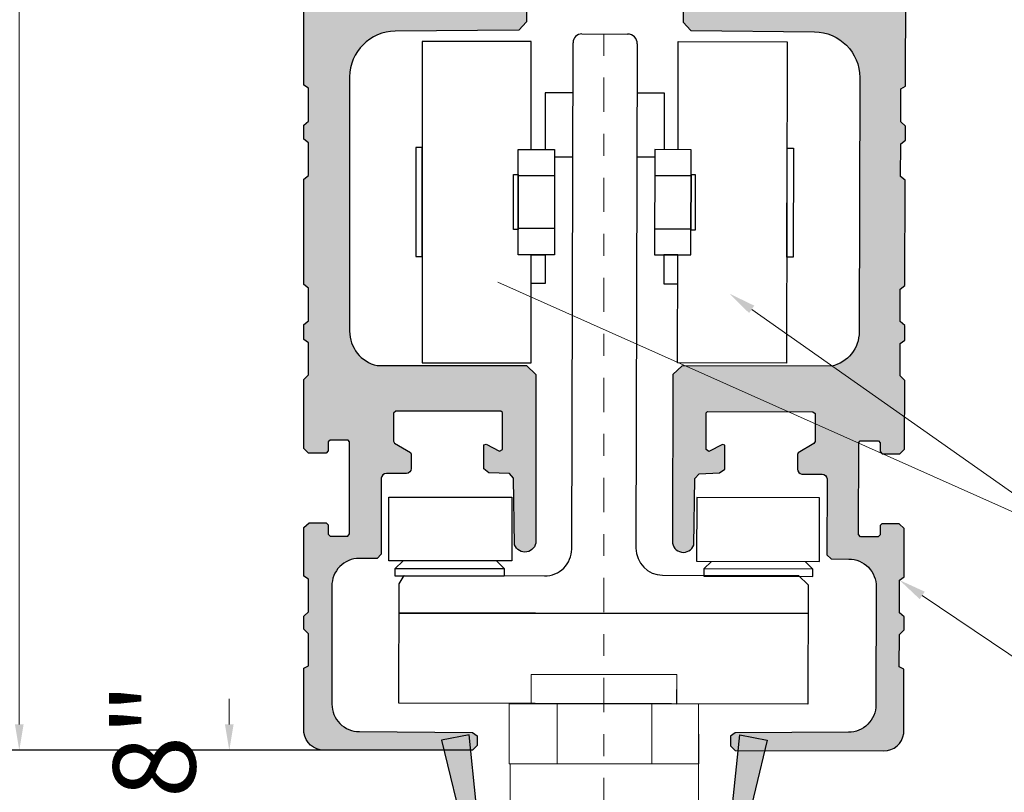
# Model space of a CAD drawing. Units: inches. Extents: x -6567 to 2107, y -1008 to 2522.
# Drawn here: x 640 to 645, y 634 to 637 of the extents above; entities that cross this region are included whole.
import ezdxf
from ezdxf import colors
from ezdxf.entities.mleader import LeaderData, LeaderLine
from ezdxf.math import Vec2, Vec3

# ---------------------------------------------------------------- set-up
doc = ezdxf.new("R2010")
doc.units = ezdxf.units.IN
doc.header["$LTSCALE"] = 0.125
doc.header["$MEASUREMENT"] = 0
doc.header["$PDMODE"] = 32
doc.linetypes.add('CENTER', pattern=[2, 1.25, -0.25, 0.25, -0.25])
doc.linetypes.add('CENTER2', pattern=[1.125, 0.75, -0.125, 0.125, -0.125])
doc.layers.get('Defpoints').update_dxf_attribs({"color": 30})
doc.layers.add('01 Cut', color=7, linetype='Continuous')
doc.layers.add('1', color=53, linetype='Continuous')
for name, color, linetype, lineweight in [('05 Center', 2, 'CENTER2', 9), ('06 Dims', 1, 'Continuous', 5), ('WALL', 7, 'Continuous', 30), ('WINDOWS', 7, 'Continuous', 9)]:
    doc.layers.add(name, color=color, linetype=linetype, lineweight=lineweight)
doc.styles.get("Standard").update_dxf_attribs({"font": 'Century Gothic'})
doc.dimstyles.new('6', dxfattribs={"dimtxt": 0.375, "dimasz": 0.1175, "dimexe": 0.0625, "dimexo": 0.0625, "dimgap": 0.125, "dimtad": 1, "dimdec": 4, "dimzin": 0, "dimdsep": 46, "dimlunit": 4, "dimtxsty": 'Standard', "dimcen": 0.09, "dimclrd": 256, "dimclre": 256, "dimclrt": 256, "dimadec": 0, "dimazin": 0, "dimtfac": 0.75, "dimtdec": 4, "dimtofl": 0, "dimtmove": 0, "dimatfit": 3, "dimfxl": 1, "dimfrac": 2, "dimtolj": 1, "dimtzin": 0, "dimlwd": -1, "dimarcsym": 0})

# ---------------------------------------------------------------- blocks, each defined once
blk = doc.blocks.new('HYU789')
at = {"layer": '1', "transparency": 33554457}
h = blk.add_hatch(color=8, dxfattribs=at)
h.dxf.hatch_style = 1
h.paths.add_polyline_path([(32371.36455604573, 894.8536675641082), (32368.34393752494, 895.4259561934019), (32366.78612466187, 880.3171531584743), (32366.32828853881, 880.3171531628603), (32365.87044238838, 877.6845579523359), (32368.03764573655, 877.1694910427584), (32368.52921564214, 880.0088018849668), (32367.81626843904, 880.0882400879518), (32368.78634567597, 884.1250056140568)])
h = blk.add_hatch(color=253, dxfattribs=at)
h.dxf.hatch_style = 1
h.paths.add_polyline_path([(32374.5694487845, 882.205950153994, 0.427231364489755), (32372.56639201975, 884.208815159696), (32368.78634567597, 884.1250056140568), (32368.96088377632, 882.664375360823, 0.1329781301872019), (32370.79329765885, 882.6643753432473), (32372.21970813044, 883.0505672253744, -0.3163626378132522), (32372.85254582811, 882.1485275981471), (32372.80871716538, 839.4184779103011), (32372.10854546162, 839.1112919127553, 1.088947043339015), (32372.68471787019, 834.512665295827), (32372.85254513308, 809.8093499457132), (32371.7079397767, 805.0401597734043), (32365.98490299277, 781.1941672373895), (32363.29626123865, 778.7320701893844, -0.289397554814152), (32360.83416407144, 779.0194081950583, 0.6791661372984269), (32360.13370767831, 777.558176744788, 0.2175086547245316), (32361.29201017773, 777.0735821632188, -0.01605494772274976), (32362.66553855078, 777.0735821500306, 0.2220427941997234), (32364.26798999296, 777.7603413202318), (32367.98982773859, 781.9283219807782), (32374.68391963006, 809.6948883968632), (32374.6839198622, 833.8461014581286, 0.390385993496027), (32372.16577619635, 835.9063890410312, -0.9493987975741685), (32371.95118895824, 837.8394138861722), (32372.92320553468, 837.9987332689038, 0.3831606775179226), (32374.68391992099, 839.9697533724426)])
at = {"layer": 'WALL', "lineweight": 25, "ltscale": 40}
blk.add_lwpolyline([(32368.34393752494, 895.4259561934019), (32371.36455604573, 894.8536675641082), (32368.78634567597, 884.1250056140568), (32372.56639201964, 884.2088151596935, -0.4272313645067905), (32374.5694487845, 882.205950153994), (32374.68391992099, 839.96975337235, -0.3831606775045073), (32372.92320553468, 837.9987332689038), (32371.95118895838, 837.8394138861953, 0.9493987976009988), (32372.16577619627, 835.906389041026, -0.3903859935065657), (32374.6839198622, 833.8461014581286), (32374.68391963006, 809.6948883968632), (32367.98982773859, 781.9283219807782), (32364.26798999297, 777.7603413202444, -0.222042794204307), (32362.66553855076, 777.0735821500311, 0.0160549477226756), (32361.29201017772, 777.0735821632184, -0.2175086547178307), (32360.13370767833, 777.558176744769, -0.6791661373093978), (32360.83416407144, 779.0194081950583), (32360.83416407144, 779.0194081950583, 0.2893975548141293), (32363.29626123865, 778.7320701893844), (32365.98490299277, 781.1941672373895), (32371.7079397767, 805.0401597734043), (32372.85254513308, 809.8093499457132), (32372.68471787019, 834.512665295827, -1.088947043339016), (32372.10854546162, 839.1112919127553), (32372.80871716538, 839.4184779103011), (32372.85254582811, 882.1485275982615, 0.3163626377804233), (32372.21970813044, 883.0505672253744), (32370.79329765875, 882.6643753432207, -0.1329781301798223), (32368.96088377632, 882.664375360823), (32368.78634567597, 884.1250056140568), (32367.81626843904, 880.0882400879518), (32368.52921564214, 880.0088018849668), (32368.03764573655, 877.1694910427584), (32365.87044238838, 877.6845579523359), (32366.32828853881, 880.3171531628603), (32366.78612466187, 880.3171531584743)], format="xyb", close=True, dxfattribs=at)
blk = doc.blocks.new('*D21')
at = {"layer": '06 Dims', "lineweight": -2, "transparency": 16777216}
for p, q in [((641.6290058133166, 638.0801467085911), (640.2395923324333, 638.0801467085911)), ((641.6290058133166, 634.1003449493377), (640.2395923324333, 634.1003449493377))]:
    blk.add_line(p, q, dxfattribs=at)
at = {"layer": '06 Dims', "transparency": 16777216}
blk.add_line((640.3020923324333, 634.2178449493376), (640.3020923324333, 637.9626467085911), dxfattribs=at)
for points in [[(640.2825089991, 637.9626467085911), (640.3216756657666, 637.9626467085911), (640.3020923324333, 638.0801467085911)], [(640.2825089991, 634.2178449493376), (640.3216756657666, 634.2178449493376), (640.3020923324333, 634.1003449493377)]]:
    blk.add_solid(points, dxfattribs=at)
at = {"layer": 'Defpoints', "color": 0, "transparency": 16777216}
for p in [(640.3020923324333, 638.0801467085911), (641.6915058133166, 638.0801467085911), (641.6915058133166, 634.1003449493377)]:
    blk.add_point(p, dxfattribs=at)
at = {"layer": '06 Dims', "transparency": 16777216, "insert": (639.9858958674433, 636.0902458289645), "char_height": 0.375, "attachment_point": 5, "rotation": 90}
blk.add_mtext('\\A1;4"', dxfattribs=at)
blk = doc.blocks.new('*D22')
at = {"layer": '06 Dims', "transparency": 16777216}
for p, q in [((641.2595800478497, 634.2178449493376), (641.2595800478497, 634.3353449493377)), ((641.2595800478497, 633.58807983132), (641.2595800478497, 633.4705798313199))]:
    blk.add_line(p, q, dxfattribs=at)
at = {"layer": '06 Dims', "lineweight": -2, "transparency": 16777216}
for p, q in [((642.1154862608837, 634.1003449493377), (641.1970800478497, 634.1003449493377)), ((642.1154862608837, 633.7055798313199), (641.1970800478497, 633.7055798313199))]:
    blk.add_line(p, q, dxfattribs=at)
at = {"layer": '06 Dims', "transparency": 16777216}
for points in [[(641.2399967145163, 634.2178449493376), (641.279163381183, 634.2178449493376), (641.2595800478497, 634.1003449493377)], [(641.2399967145163, 633.58807983132), (641.279163381183, 633.58807983132), (641.2595800478497, 633.7055798313199)]]:
    blk.add_solid(points, dxfattribs=at)
at = {"layer": 'Defpoints', "color": 0, "transparency": 16777216}
for p in [(642.1779862608837, 634.1003449493377), (641.2595800478497, 633.7055798313199), (642.1779862608837, 633.7055798313199)]:
    blk.add_point(p, dxfattribs=at)
at = {"layer": '06 Dims', "transparency": 16777216, "insert": (640.9178907208611, 633.9029623903289), "char_height": 0.375, "attachment_point": 5, "rotation": 90}
blk.add_mtext('\\A1;3/8"', dxfattribs=at)

msp = doc.modelspace()

# ---------------------------------------------------------------- hatches: boundary and pattern name
at = {"layer": '01 Cut', "lineweight": 25}
h = msp.add_hatch(color=251, dxfattribs=at)
h.dxf.hatch_style = 1
edge = h.paths.add_edge_path()
edge.add_line((642.8021322748741, 638.0801467085911), (642.8021322748741, 637.8295506150523))
edge.add_line((642.8021322748741, 637.8295506150523), (642.6386078950477, 637.8295506150523))
edge.add_line((642.6386078950477, 637.8295506150523), (642.6194949358564, 637.8104394859871))
edge.add_line((642.6194949358564, 637.8104394859871), (642.6152471509301, 637.4218018189448))
edge.add_line((642.6152471509301, 637.4218018189448), (642.5791442957934, 637.3835754858876))
edge.add_line((642.5791442957934, 637.3835754858876), (642.0163654460405, 637.379327701049))
edge.add_arc((642.0179482718281, 637.1696228996188), 0.2097107748312433, 90.43245321315905, 179.5675467869033)
edge.add_line((641.8082434703979, 637.1712057254063), (641.8082434703979, 636.0116690631811))
edge.add_arc((641.9694459143698, 636.0116690631812), 0.161202443971888, 180.0000000000404, 257.1306515429247)
edge.add_line((641.9335415171672, 635.8545159461137), (642.6152471509301, 635.8545159461135))
edge.add_line((642.6152471509301, 635.8545159461135), (642.6577204398282, 635.8141657206369))
edge.add_line((642.6577204398282, 635.8141657206369), (642.6577204398282, 635.053883528339))
edge.add_arc((642.6076229015106, 635.0538835283389), 0.0500975383175728, -160.67173359935805, 1.3011458577238955e-10, ccw=False)
edge.add_line((642.56034897166, 635.0373022466649), (642.5557835516756, 635.3405820625158))
edge.add_line((642.5557835516756, 635.3405820625158), (642.5366724277151, 635.3618184996271))
edge.add_line((642.5366724277151, 635.3618184996271), (642.4432261951054, 635.3660666991409))
edge.add_line((642.4432261951054, 635.3660666991409), (642.4198672863067, 635.3830557659127))
edge.add_line((642.4198672863067, 635.3830557659127), (642.4198672863067, 635.4934878092437))
edge.add_line((642.4198672863067, 635.4934878092437), (642.4304859194053, 635.4956117016629))
edge.add_line((642.4304859194053, 635.4956117016629), (642.4920729965802, 635.4637562168658))
edge.add_line((642.4920729965802, 635.4637562168658), (642.5048151075991, 635.4722509575452))
edge.add_line((642.5048151075991, 635.4722509575452), (642.504814693071, 635.6400233184937))
edge.add_line((642.504814693071, 635.6400233184937), (642.4984444566, 635.6463935559423))
edge.add_line((642.4984444566, 635.6463935559423), (642.0184899502196, 635.6463935559423))
edge.add_line((642.0184899502196, 635.6463935559423), (642.007870705361, 635.6378992297912))
edge.add_line((642.007870705361, 635.6378992297912), (642.007870705361, 635.5104777051014))
edge.add_line((642.007870705361, 635.5104777051014), (642.0135410215667, 635.5011455277482))
edge.add_line((642.0135410215667, 635.5011455277482), (642.085443411549, 635.4586211945551))
edge.add_line((642.085443411549, 635.4586211945551), (642.088571156314, 635.4510141058468))
edge.add_line((642.088571156314, 635.4510141058468), (642.0885707417278, 635.385177829856))
edge.add_arc((642.0651055978526, 635.3851779776215), 0.02346514387569328, 275.45013778080636, 359.99963919509685, ccw=False)
edge.add_line((642.0673343046158, 635.3618189142142), (641.976015220564, 635.3618184997152))
edge.add_arc((641.9760153270795, 635.3383518458706), 0.0234666538448353, 90.00026006634941, 174.5465107188835)
edge.add_line((641.952654890945, 635.3405820625158), (641.9526544763589, 634.9944181006084))
edge.add_line((641.9526544763589, 634.9944181006084), (641.9335415171672, 634.9753069698052))
edge.add_line((641.9335415171672, 634.9753069698052), (641.8528410662141, 634.975306555306))
edge.add_arc((641.8528417098705, 634.8499905893349), 0.125315965972793, 90.0002942865077, 180.9627289236942)
edge.add_line((641.727543433944, 634.8478850306165), (641.7275434339438, 634.3105908173999))
edge.add_arc((641.852841066214, 634.3105908173998), 0.1252976322701898, 179.999999999948, 270.000000000052)
edge.add_line((641.8528410662141, 634.1852931851296), (642.3688988422302, 634.1810454002908))
edge.add_line((642.3688988422302, 634.1810454002908), (642.3901352793421, 634.1661812292388))
edge.add_line((642.3901352793421, 634.1661812292388), (642.3901356939286, 634.1215818010361))
edge.add_line((642.3901356939286, 634.1215818010361), (642.3688988422302, 634.1003449493377))
edge.add_line((642.3688988422302, 634.1003449493377), (641.6915058133166, 634.1003449493377))
edge.add_arc((641.6915058133166, 634.1924364822064), 0.09209153286872152, 187.1052869186652, 270, ccw=False)
edge.add_line((641.6001214947553, 634.1810454002908), (641.6001214947553, 634.4741151972265))
edge.add_line((641.6001214947553, 634.4741151972265), (641.6213583464539, 634.4847334158263))
edge.add_line((641.6213583464539, 634.4847334158263), (641.6213587609527, 634.6312683142942))
edge.add_line((641.6213587609527, 634.6312683142942), (641.6001214947553, 634.6525055804916))
edge.add_line((641.6001214947553, 634.6525055804916), (641.6001214947553, 634.7119687652473))
edge.add_line((641.6001214947553, 634.7119687652473), (641.6213583464539, 634.7310821390254))
edge.add_line((641.6213583464539, 634.7310821390254), (641.6213583464246, 634.8797411261959))
edge.add_line((641.6213583464246, 634.8797411261959), (641.6001214947553, 634.894606518852))
edge.add_line((641.6001214947553, 634.894606518852), (641.6001214947553, 635.115470605514))
edge.add_line((641.6001214947553, 635.115470605514), (641.6234822388733, 635.1367070427135))
edge.add_line((641.6234822388733, 635.1367070427135), (641.7020587974068, 635.1367074572125))
edge.add_line((641.7020587974068, 635.1367074572125), (641.7105535380863, 635.1282127165331))
edge.add_line((641.7105535380863, 635.1282127165331), (641.7105535380863, 635.0857390131362))
edge.add_line((641.7105535380863, 635.0857390131362), (641.7190486932645, 635.0772438579578))
edge.add_line((641.7190486932645, 635.0772438579578), (641.7997487297184, 635.0772438579578))
edge.add_line((641.7997487297184, 635.0772438579578), (641.8082434703979, 635.0878624910565))
edge.add_line((641.8082434703979, 635.0878624910565), (641.8082434703979, 635.5062299202627))
edge.add_line((641.8082434703979, 635.5062299202627), (641.8018732338976, 635.5147246609127))
edge.add_line((641.8018732338976, 635.5147246609127), (641.7190482787657, 635.5147250754411))
edge.add_line((641.7190482787657, 635.5147250754411), (641.7105535380863, 635.5062299202627))
edge.add_line((641.7105535380863, 635.5062299202627), (641.7105535380863, 635.4658801092851))
edge.add_line((641.7105535380863, 635.4658801092851), (641.7020587974068, 635.4552614761864))
edge.add_line((641.7020587974068, 635.4552614761864), (641.6213587609527, 635.4552614761864))
edge.add_line((641.6213587609527, 635.4552614761864), (641.6001214947553, 635.4764983278849))
edge.add_line((641.6001214947553, 635.4764983278849), (641.6001214947553, 635.7908049765191))
edge.add_line((641.6001214947553, 635.7908049765191), (641.6213587609527, 635.8120422427162))
edge.add_line((641.6213587609527, 635.8120422427162), (641.6213583464246, 635.9585773374677))
edge.add_line((641.6213583464246, 635.9585773374677), (641.6001214947553, 635.9734427301238))
edge.add_line((641.6001214947553, 635.9734427301238), (641.6001214947553, 636.0414010700579))
edge.add_line((641.6001214947553, 636.0414010700579), (641.6213587609527, 636.0583905514167))
edge.add_line((641.6213587609527, 636.0583905514167), (641.6213587609527, 636.2070489278049))
edge.add_line((641.6213587609527, 636.2070489278049), (641.6001214947553, 636.2240384091637))
edge.add_line((641.6001214947553, 636.2240384091637), (641.6001214947553, 636.7039933300439))
edge.add_line((641.6001214947553, 636.7039933300439), (641.6213587609527, 636.7209828114027))
edge.add_line((641.6213587609527, 636.7209828114027), (641.6213587609527, 636.8696411877909))
edge.add_line((641.6213587609527, 636.8696411877909), (641.6001214947553, 636.8866306691497))
edge.add_line((641.6001214947553, 636.8866306691497), (641.6001214947553, 636.950341638744))
edge.add_line((641.6001214947553, 636.950341638744), (641.6213583464539, 636.9694550125221))
edge.add_line((641.6213583464539, 636.9694550125221), (641.6213583464539, 637.1202372813297))
edge.add_line((641.6213583464539, 637.1202372813297), (641.6001214947553, 637.1329793923487))
edge.add_line((641.6001214947553, 637.1329793923487), (641.6001214947553, 637.5704601953331))
edge.add_line((641.6001214947553, 637.5704601953331), (641.6234822388733, 637.5938209394509))
edge.add_line((641.6234822388733, 637.5938209394509), (641.7043501602004, 637.5916944310069))
edge.add_line((641.7043501602004, 637.5916944310069), (641.7105535380567, 637.5853263950547))
edge.add_line((641.7105535380567, 637.5853263950547), (641.7105535380863, 637.5407286029551))
edge.add_line((641.7105535380863, 637.5407286029551), (641.7190482787657, 637.5322338622758))
edge.add_line((641.7190482787657, 637.5322338622758), (641.7997487297184, 637.5322338622758))
edge.add_line((641.7997487297184, 637.5322338622758), (641.8082434703979, 637.5428520808756))
edge.add_line((641.8082434703979, 637.5428520808756), (641.8082434703979, 637.9612199245806))
edge.add_line((641.8082434703979, 637.9612199245806), (641.7997487297184, 637.9697146652601))
edge.add_line((641.7997487297184, 637.9697146652601), (641.7211727829447, 637.9697142507318))
edge.add_line((641.7211727829447, 637.9697142507318), (641.7105535380863, 637.9612199245806))
edge.add_line((641.7105535380863, 637.9612199245806), (641.7105535380861, 637.9208696991042))
edge.add_line((641.7105535380861, 637.9208696991042), (641.7020587974068, 637.9102510660055))
edge.add_line((641.7020587974068, 637.9102510660055), (641.6213587609527, 637.9102510660055))
edge.add_line((641.6213587609527, 637.9102510660055), (641.6001214947553, 637.9314879177039))
edge.add_line((641.6001214947553, 637.9314879177039), (641.6001214947553, 638.0164357389967))
edge.add_line((641.6001214947553, 638.0164357389967), (641.6212245330098, 638.0375387772514))
edge.add_line((641.6212245330098, 638.0375387772514), (641.6425956126513, 638.0376725906953))
edge.add_line((641.6425956126513, 638.0376725906953), (641.6638320497632, 638.061031506337))
edge.add_line((641.6638320497632, 638.061031506337), (641.6871932084675, 638.0801462940922))
edge.add_line((641.6871932084675, 638.0801462940922), (641.952654890945, 638.0801467085911))
edge.add_line((641.952654890945, 638.0801467085911), (641.9526552756001, 637.8337983700459))
edge.add_line((641.9526552756001, 637.8337983700459), (642.0163654460405, 637.8295506150523))
edge.add_line((642.0163654460405, 637.8295506150523), (642.0376022977389, 637.8083137633541))
edge.add_line((642.0376022977389, 637.8083137633541), (642.0376022977389, 637.7446032082584))
edge.add_line((642.0376022977389, 637.7446032082584), (642.0291075570597, 637.7361080530801))
edge.add_line((642.0291075570597, 637.7361080530801), (641.9611496316245, 637.7361080530801))
edge.add_line((641.9611496316245, 637.7361080530801), (641.956902261285, 637.72973720482))
edge.add_line((641.956902261285, 637.72973720482), (641.9569022613143, 637.5555948019527))
edge.add_line((641.9569022613143, 637.5555948019527), (641.9632731095451, 637.5492233436346))
edge.add_line((641.9632731095451, 637.5492233436346), (642.4453515083446, 637.5492233436346))
edge.add_line((642.4453515083446, 637.5492233436346), (642.447475400764, 637.5555941918947))
edge.add_line((642.447475400764, 637.5555941918947), (642.4495988786844, 637.7276133124006))
edge.add_line((642.4495988786844, 637.7276133124006), (642.3750119751405, 637.7422220318655))
edge.add_line((642.3750119751405, 637.7422220318655), (642.3688988422302, 637.8125611336935))
edge.add_line((642.3688988422302, 637.8125611336935), (642.3901356939286, 637.8295506150523))
edge.add_line((642.3901356939286, 637.8295506150523), (642.4495988786844, 637.8295506150523))
edge.add_line((642.4495988786844, 637.8295506150523), (642.4495988786844, 638.0801467085911))
edge.add_line((642.4495988786844, 638.0801467085911), (642.8021322748741, 638.0801467085911))
h = msp.add_hatch(color=251, dxfattribs=at)
h.dxf.hatch_style = 1
edge = h.paths.add_edge_path()
edge.add_line((643.1434100694853, 638.0796946419304), (643.1427461766552, 637.8290994278036))
edge.add_line((643.1427461766552, 637.8290994278036), (643.3062699826287, 637.8286662101036))
edge.add_line((643.3062699826287, 637.8286662101036), (643.3253322445021, 637.8095045130113))
edge.add_line((643.3253322445021, 637.8095045130113), (643.3285504144314, 637.4208569563446))
edge.add_line((643.3285504144314, 637.4208569563446), (643.364551871588, 637.3825351117827))
edge.add_line((643.364551871588, 637.3825351117827), (643.9273174929288, 637.3767963974473))
edge.add_arc((643.9251791113057, 637.1670965252384), 0.2097107748313503, 0.28066193353822655, 89.41575550727617, ccw=False)
edge.add_line((644.1348873701313, 637.1681237840813), (644.1318154624043, 636.008591190996))
edge.add_arc((643.9706135841371, 636.009018257297), 0.1612024439718605, 282.71755717746817, 359.8482087203854, ccw=False)
edge.add_line((644.0061015167375, 635.851770571838), (643.324398275271, 635.8535765835595))
edge.add_line((643.324398275271, 635.8535765835595), (643.2818182374074, 635.8133390222353))
edge.add_line((643.2818182374074, 635.8133390222353), (643.2798040563839, 635.053059497981))
edge.add_arc((643.329901418895, 635.0529267768519), 0.0500975383174433, 179.8482087203665, 340.5199423197139)
edge.add_line((643.3771312548129, 635.0362203126946), (643.3825001241946, 635.3394869692919))
edge.add_line((643.3825001241946, 635.3394869692919), (643.4016674418153, 635.3606727016474))
edge.add_line((643.4016674418153, 635.3606727016474), (643.4951246010576, 635.3646733234003))
edge.add_line((643.4951246010576, 635.3646733234003), (643.5185284362453, 635.3816004468583))
edge.add_line((643.5185284362453, 635.3816004468583), (643.5188209988337, 635.4920321026522))
edge.add_line((643.5188209988337, 635.4920321026522), (643.5082080297304, 635.4941841190797))
edge.add_line((643.5082080297304, 635.4941841190797), (643.4465367753951, 635.4624919059141))
edge.add_line((643.4465367753951, 635.4624919059141), (643.4338172138218, 635.4710203738781))
edge.add_line((643.4338172138218, 635.4710203738781), (643.4342621000317, 635.6387921449682))
edge.add_line((643.4342621000317, 635.6387921449682), (643.4406491905279, 635.645145483684))
edge.add_line((643.4406491905279, 635.645145483684), (643.9206020126135, 635.6438739620454))
edge.add_line((643.9206020126135, 635.6438739620454), (643.9311987165743, 635.635351532621))
edge.add_line((643.9311987165743, 635.635351532621), (643.9308611445258, 635.5079304550892))
edge.add_line((643.9308611445258, 635.5079304550892), (643.9251661249059, 635.498613332596))
edge.add_line((643.9251661249059, 635.498613332596), (643.8531513294679, 635.4562796363633))
edge.add_line((643.8531513294679, 635.4562796363633), (643.8500034425649, 635.4486808605424))
edge.add_line((643.8500034425649, 635.4486808605424), (643.8498294400988, 635.3828448144912))
edge.add_arc((643.8732945020196, 635.3827827971181), 0.02346514387555153, 179.8485695254114, 264.3980709397582)
edge.add_line((643.8710039189737, 635.3594297200957), (643.9623226814633, 635.3591873781033))
edge.add_arc((643.9622604058096, 635.3357208068921), 0.02346665384471023, 5.301698001064381, 89.84794865363187, ccw=False)
edge.add_line((643.9856266683771, 635.3378891279699), (643.984710006526, 634.9917263797508))
edge.add_line((643.984710006526, 634.9917263797508), (644.0037722683958, 634.9725646809208))
edge.add_line((644.0037722683958, 634.9725646809208), (644.0844724350502, 634.9723504703898))
edge.add_arc((644.0841397975086, 634.8470349458928), 0.1253159659727403, -1.1145202033316082, 89.84791443391339, ccw=False)
edge.add_line((644.2094320555673, 634.8445974475412), (644.2080086264523, 634.307305119841))
edge.add_arc((644.0827114338866, 634.3076370651578), 0.1252976322702385, 269.8482087203174, 359.8482087204214, ccw=False)
edge.add_line((644.0823794885696, 634.1823398725921), (643.5663122700821, 634.1794592710482))
edge.add_line((643.5663122700821, 634.1794592710482), (643.5450365285228, 634.1646514128855))
edge.add_line((643.5450365285228, 634.1646514128855), (643.5449179587013, 634.1200521422932))
edge.add_line((643.5449179587013, 634.1200521422932), (643.5660984740489, 634.0987591032957))
edge.add_line((643.5660984740489, 634.0987591032957), (644.2434891258001, 634.0969645167617))
edge.add_arc((644.2437330997084, 634.1890557264553), 0.09209153286870377, 269.8482087204916, 352.7429218017934)
edge.add_line((644.3350869197013, 634.1774225841966), (644.3358633361813, 634.4704913526681))
edge.add_line((644.3358633361813, 634.4704913526681), (644.3146546893722, 634.4811657958306))
edge.add_line((644.3146546893722, 634.4811657958306), (644.3150424831147, 634.6277001811645))
edge.add_line((644.3150424831147, 634.6277001811645), (644.3363359377081, 634.6488811099113))
edge.add_line((644.3363359377081, 634.6488811099113), (644.3364934708181, 634.7083440859939))
edge.add_line((644.3364934708181, 634.7083440859939), (644.3153073298372, 634.7275136545228))
edge.add_line((644.3153073298372, 634.7275136545228), (644.3157011653582, 634.8761721200071))
edge.add_line((644.3157011653582, 634.8761721200071), (644.3369773247098, 634.8909811986715))
edge.add_line((644.3369773247098, 634.8909811986715), (644.3375624498863, 635.1118445102593))
edge.add_line((644.3375624498863, 635.1118445102593), (644.314258048475, 635.1331427614908))
edge.add_line((644.314258048475, 635.1331427614908), (644.2356817667867, 635.1333513452901))
edge.add_line((644.2356817667867, 635.1333513452901), (644.2271645511873, 635.1248791391512))
edge.add_line((644.2271645511873, 635.1248791391512), (644.2270520275374, 635.0824055848063))
edge.add_line((644.2270520275374, 635.0824055848063), (644.2185343963429, 635.0739329652681))
edge.add_line((644.2185343963429, 635.0739329652681), (644.1378346430884, 635.0741467602032))
edge.add_line((644.1378346430884, 635.0741467602032), (644.1293680636807, 635.0847878607682))
edge.add_line((644.1293680636807, 635.0847878607682), (644.1304764254776, 635.5031538218055))
edge.add_line((644.1304764254776, 635.5031538218055), (644.1368691443529, 635.5116316562675))
edge.add_line((644.1368691443529, 635.5116316562675), (644.2196938099271, 635.5114126464086))
edge.add_line((644.2196938099271, 635.5114126464086), (644.2281660149679, 635.5028950163122))
edge.add_line((644.2281660149679, 635.5028950163122), (644.228059118049, 635.4625453469334))
edge.add_line((644.228059118049, 635.4625453469334), (644.2365256974567, 635.4519042463685))
edge.add_line((644.2365256974567, 635.4519042463685), (644.3172254507117, 635.4516904514333))
edge.add_line((644.3172254507117, 635.4516904514333), (644.3385189042065, 635.4728709656825))
edge.add_line((644.3385189042065, 635.4728709656825), (644.3393515825114, 635.7871765113264))
edge.add_line((644.3393515825114, 635.7871765113264), (644.318170653765, 635.8084699659192))
edge.add_line((644.318170653765, 635.8084699659192), (644.3185592770519, 635.9550045453396))
edge.add_line((644.3185592770519, 635.9550045453396), (644.3398354364031, 635.969813624004))
edge.add_line((644.3398354364031, 635.969813624004), (644.3400154753415, 636.0377717254531))
edge.add_line((644.3400154753415, 636.0377717254531), (644.3188232931318, 636.0548174101142))
edge.add_line((644.3188232931318, 636.0548174101142), (644.319217127005, 636.2034752648185))
edge.add_line((644.319217127005, 636.2034752648185), (644.3404993281349, 636.2204084236332))
edge.add_line((644.3404993281349, 636.2204084236332), (644.3417708508716, 636.7003616602168))
edge.add_line((644.3417708508716, 636.7003616602168), (644.3205786686619, 636.7174073448779))
edge.add_line((644.3205786686619, 636.7174073448779), (644.3209725025354, 636.8660651995821))
edge.add_line((644.3209725025354, 636.8660651995821), (644.342254703665, 636.8829983583969))
edge.add_line((644.342254703665, 636.8829983583969), (644.3424234902384, 636.9467091044115))
edge.add_line((644.3424234902384, 636.9467091044115), (644.3212373492579, 636.9658786729404))
edge.add_line((644.3212373492579, 636.9658786729404), (644.3216368098629, 637.1166604126107))
edge.add_line((644.3216368098629, 637.1166604126107), (644.34290734413, 637.129346217089))
edge.add_line((644.34290734413, 637.129346217089), (644.3440663421184, 637.5668254848304))
edge.add_line((644.3440663421184, 637.5668254848304), (644.3207675685367, 637.5902480355254))
edge.add_line((644.3207675685367, 637.5902480355254), (644.2398942973355, 637.5883357742488))
edge.add_line((644.2398942973355, 637.5883357742488), (644.233674070701, 637.5819841949707))
edge.add_line((644.233674070701, 637.5819841949707), (644.2335559197697, 637.5373865593773))
edge.add_line((644.2335559197697, 637.5373865593773), (644.2250387041709, 637.5289143532384))
edge.add_line((644.2250387041709, 637.5289143532384), (644.1443385364187, 637.5291281492717))
edge.add_line((644.1443385364187, 637.5291281492717), (644.135871955913, 637.5397688353391))
edge.add_line((644.135871955913, 637.5397688353391), (644.1369803188079, 637.958135210874))
edge.add_line((644.1369803188079, 637.958135210874), (644.145497534407, 637.9666074170129))
edge.add_line((644.145497534407, 637.9666074170129), (644.2240732043376, 637.9663988348051))
edge.add_line((644.2240732043376, 637.9663988348051), (644.2346699082982, 637.9578764053807))
edge.add_line((644.2346699082982, 637.9578764053807), (644.2345630102818, 637.9175263215044))
edge.add_line((644.2345630102818, 637.9175263215044), (644.2430295896888, 637.9068852209394))
edge.add_line((644.2430295896888, 637.9068852209394), (644.3237293429438, 637.9066714260043))
edge.add_line((644.3237293429438, 637.9066714260043), (644.3450227964386, 637.9278519402535))
edge.add_line((644.3450227964386, 637.9278519402535), (644.3452478448371, 638.0127994634406))
edge.add_line((644.3452478448371, 638.0127994634406), (644.3242007879583, 638.0339583349579))
edge.add_line((644.3242007879583, 638.0339583349579), (644.3028301378199, 638.0341487653612))
edge.add_line((644.3028301378199, 638.0341487653612), (644.281655658945, 638.0575638597568))
edge.add_line((644.281655658945, 638.0575638597568), (644.2583452221595, 638.0767404700877))
edge.add_line((644.2583452221595, 638.0767404700877), (643.9928844723593, 638.0774441601435))
edge.add_line((643.9928844723593, 638.0774441601435), (643.9922314482599, 637.8310966871229))
edge.add_line((643.9922314482599, 637.8310966871229), (643.9285102480123, 637.827017731492))
edge.add_line((643.9285102480123, 637.827017731492), (643.9072172090146, 637.8058372161449))
edge.add_line((643.9072172090146, 637.8058372161449), (643.9070484235394, 637.7421268846274))
edge.add_line((643.9070484235394, 637.7421268846274), (643.9155206285805, 637.733609254531))
edge.add_line((643.9155206285805, 637.733609254531), (643.9834783155322, 637.7334292166908))
edge.add_line((643.9834783155322, 637.7334292166908), (643.9877087929681, 637.7270471384228))
edge.add_line((643.9877087929681, 637.7270471384228), (643.9872474453932, 637.5529053466702))
edge.add_line((643.9872474453932, 637.5529053466702), (643.9808597399049, 637.5465507887097))
edge.add_line((643.9808597399049, 637.5465507887097), (643.4987830328539, 637.5478279370798))
edge.add_line((643.4987830328539, 637.5478279370798), (643.4966760258862, 637.5542043897143))
edge.add_line((643.4966760258862, 637.5542043897143), (643.495008277848, 637.7262285321904))
edge.add_line((643.495008277848, 637.7262285321904), (643.5696336218612, 637.7406396006987))
edge.add_line((643.5696336218612, 637.7406396006987), (643.575933079501, 637.8109622604422))
edge.add_line((643.575933079501, 637.8109622604422), (643.5547413117888, 637.8280079440052))
edge.add_line((643.5547413117888, 637.8280079440052), (643.4952783357064, 637.8281654771154))
edge.add_line((643.4952783357064, 637.8281654771154), (643.4959422285363, 638.0787606912421))
edge.add_line((643.4959422285363, 638.0787606912421), (643.1434100694853, 638.0796946419304))

# ---------------------------------------------------------------- linework, layer by layer
at = {"layer": '05 Center', "linetype": 'CENTER'}
msp.add_lwpolyline([(642.9677801326238, 638.0801467085911), (642.9677801326238, 618.108933445547)], dxfattribs=at)
at = {"layer": 'WALL', "lineweight": 25}
for p, q in [((642.8208201975758, 635.0180015977472), (642.8271076433568, 637.326621614758)), ((642.8675642016112, 637.3668613932464), (643.0756815723244, 637.3663100352434)), ((643.1201647255591, 637.3215905607157), (643.1140715576605, 635.0216429705034)), ((643.2347954896056, 634.8981485543563), (643.8549079943539, 634.8965052980573)), ((643.8549079943539, 634.8965052980573), (643.8993967845859, 634.8539135832522))]:
    msp.add_line(p, q, dxfattribs=at)
for points in [[(642.6194949358564, 637.8104394859871), (642.6152471509301, 637.4218018189448), (642.5791442957934, 637.3835754858876), (642.0163654460405, 637.379327701049, 0.4097990827788202), (641.8082434703979, 637.1712057254063), (641.8082434703979, 636.0116690631811, 0.3498553572680768), (641.9335415171672, 635.8545159461137), (642.6152471509301, 635.8545159461135), (642.6577204398282, 635.8141657206369), (642.6577204398282, 635.053883528339, -0.8441066264125303), (642.56034897166, 635.0373022466649), (642.5557835516756, 635.3405820625158), (642.5366724277151, 635.3618184996271), (642.4432261951054, 635.3660666991409), (642.4198672863067, 635.3830557659127), (642.4198672863067, 635.4934878092437), (642.4304859194053, 635.4956117016629), (642.4920729965802, 635.4637562168658), (642.5048151075991, 635.4722509575452), (642.504814693071, 635.6400233184937), (642.4984444566, 635.6463935559423), (642.0184899502196, 635.6463935559423), (642.007870705361, 635.6378992297912), (642.007870705361, 635.5104777051014), (642.0135410215667, 635.5011455277482), (642.085443411549, 635.4586211945551), (642.088571156314, 635.4510141058468), (642.0885707417278, 635.385177829856, -0.3866175246652969), (642.0673343046158, 635.3618189142142), (641.976015220564, 635.3618184997152, 0.3866012204847898), (641.952654890945, 635.3405820625158), (641.9526544763589, 634.9944181006084), (641.9335415171672, 634.9753069698052), (641.8528410662141, 634.975306555306, 0.4191420830098092), (641.727543433944, 634.8478850306165), (641.7275434339438, 634.3105908173999, 0.414213562373765), (641.8528410662141, 634.1852931851296), (642.3688988422302, 634.1810454002908), (642.3901352793421, 634.1661812292388), (642.3901356939286, 634.1215818010361), (642.3688988422302, 634.1003449493377), (641.6915058133166, 634.1003449493377, -0.378340857050732), (641.6001214947553, 634.1810454002908), (641.6001214947553, 634.4741151972265), (641.6213583464539, 634.4847334158263), (641.6213587609527, 634.6312683142942), (641.6001214947553, 634.6525055804916), (641.6001214947553, 634.7119687652473), (641.6213583464539, 634.7310821390254), (641.6213583464246, 634.8797411261959), (641.6001214947553, 634.894606518852), (641.6001214947553, 635.115470605514), (641.6234822388733, 635.1367070427135), (641.7020587974068, 635.1367074572125), (641.7105535380863, 635.1282127165331), (641.7105535380863, 635.0857390131362), (641.7190486932645, 635.0772438579578), (641.7997487297184, 635.0772438579578), (641.8082434703979, 635.0878624910565), (641.8082434703979, 635.5062299202627), (641.8018732338976, 635.5147246609127), (641.7190482787657, 635.5147250754411), (641.7105535380863, 635.5062299202627), (641.7105535380863, 635.4658801092851), (641.7020587974068, 635.4552614761864), (641.6213587609527, 635.4552614761864), (641.6001214947553, 635.4764983278849), (641.6001214947553, 635.7908049765191), (641.6213587609527, 635.8120422427162), (641.6213583464246, 635.9585773374677), (641.6001214947553, 635.9734427301238), (641.6001214947553, 636.0414010700579), (641.6213587609527, 636.0583905514167), (641.6213587609527, 636.2070489278049), (641.6001214947553, 636.2240384091637), (641.6001214947553, 636.7039933300439), (641.6213587609527, 636.7209828114027), (641.6213587609527, 636.8696411877909), (641.6001214947553, 636.8866306691497), (641.6001214947553, 636.950341638744), (641.6213583464539, 636.9694550125221), (641.6213583464539, 637.1202372813297), (641.6001214947553, 637.1329793923487), (641.6001214947553, 637.5704601953331)], [(643.3253322445021, 637.8095045130113), (643.3285504144314, 637.4208569563446), (643.364551871588, 637.3825351117827), (643.9273174929288, 637.3767963974473, -0.4097990827788202), (644.1348873701313, 637.1681237840813), (644.1318154624043, 636.008591190996, -0.3498553572680768), (644.0061015167375, 635.851770571838), (643.324398275271, 635.8535765835595), (643.2818182374074, 635.8133390222353), (643.2798040563839, 635.053059497981, 0.8441066264125303), (643.3771312548129, 635.0362203126946), (643.3825001241946, 635.3394869692919), (643.4016674418153, 635.3606727016474), (643.4951246010576, 635.3646733234003), (643.5185284362453, 635.3816004468583), (643.5188209988337, 635.4920321026522), (643.5082080297304, 635.4941841190797), (643.4465367753951, 635.4624919059141), (643.4338172138218, 635.4710203738781), (643.4342621000317, 635.6387921449682), (643.4406491905279, 635.645145483684), (643.9206020126135, 635.6438739620454), (643.9311987165743, 635.635351532621), (643.9308611445258, 635.5079304550892), (643.9251661249059, 635.498613332596), (643.8531513294679, 635.4562796363633), (643.8500034425649, 635.4486808605424), (643.8498294400988, 635.3828448144912, 0.3866175246652969), (643.8710039189737, 635.3594297200957), (643.9623226814633, 635.3591873781033, -0.3866012204847898), (643.9856266683771, 635.3378891279699), (643.984710006526, 634.9917263797508), (644.0037722683958, 634.9725646809208), (644.0844724350502, 634.9723504703898, -0.4191420830098092), (644.2094320555673, 634.8445974475412), (644.2080086264523, 634.307305119841, -0.414213562373765), (644.0823794885696, 634.1823398725921), (643.5663122700821, 634.1794592710482), (643.5450365285228, 634.1646514128855), (643.5449179587013, 634.1200521422932), (643.5660984740489, 634.0987591032957), (644.2434891258001, 634.0969645167617, 0.378340857050732), (644.3350869197013, 634.1774225841966), (644.3358633361813, 634.4704913526681), (644.3146546893722, 634.4811657958306), (644.3150424831147, 634.6277001811645), (644.3363359377081, 634.6488811099113), (644.3364934708181, 634.7083440859939), (644.3153073298372, 634.7275136545228), (644.3157011653582, 634.8761721200071), (644.3369773247098, 634.8909811986715), (644.3375624498863, 635.1118445102593), (644.314258048475, 635.1331427614908), (644.2356817667867, 635.1333513452901), (644.2271645511873, 635.1248791391512), (644.2270520275374, 635.0824055848063), (644.2185343963429, 635.0739329652681), (644.1378346430884, 635.0741467602032), (644.1293680636807, 635.0847878607682), (644.1304764254776, 635.5031538218055), (644.1368691443529, 635.5116316562675), (644.2196938099271, 635.5114126464086), (644.2281660149679, 635.5028950163122), (644.228059118049, 635.4625453469334), (644.2365256974567, 635.4519042463685), (644.3172254507117, 635.4516904514333), (644.3385189042065, 635.4728709656825), (644.3393515825114, 635.7871765113264), (644.318170653765, 635.8084699659192), (644.3185592770519, 635.9550045453396), (644.3398354364031, 635.969813624004), (644.3400154753415, 636.0377717254531), (644.3188232931318, 636.0548174101142), (644.319217127005, 636.2034752648185), (644.3404993281349, 636.2204084236332), (644.3417708508716, 636.7003616602168), (644.3205786686619, 636.7174073448779), (644.3209725025354, 636.8660651995821), (644.342254703665, 636.8829983583969), (644.3424234902384, 636.9467091044115), (644.3212373492579, 636.9658786729404), (644.3216368098629, 637.1166604126107), (644.34290734413, 637.129346217089), (644.3440663421184, 637.5668254848304)], [(643.897956476374, 634.3102500151514), (642.0333599796866, 634.3151898231566), (642.0348002878982, 634.8588533912574), (642.0572325204821, 634.8970208440606), (642.697491495044, 634.895324629135, 0.4142135623730053), (642.8208201975758, 635.0180015977472, 3.575371070398601)]]:
    msp.add_lwpolyline(points, format="xyb", dxfattribs=at)
for points in [[(642.6364840026283, 636.839909595413), (642.6364840026283, 637.3326066273123), (642.1395396003907, 637.3326066273123), (642.1395396003907, 635.8672580571325), (642.6364840026283, 635.8672580571325), (642.6364840026283, 636.3599550890318)], [(643.305772056664, 636.839023036661), (643.3070773364957, 637.331718339548), (643.8040199948161, 637.3304018073513), (643.8001379135146, 635.8650583794913), (643.3031952551942, 635.866374911688), (643.3045005350259, 636.359070214575)], [(642.8233691265727, 637.0990000151323), (642.7001949722228, 637.0990000151323), (642.7001949722228, 636.839909595413)], [(643.1195739850143, 637.0986076534159), (643.2427477071114, 637.0982813337325), (643.2420613106494, 636.8391918232343)], [(642.7426686756196, 636.8059306326954), (642.8233691265727, 636.8059306326954)], [(643.199497737385, 636.8053255034085), (643.1187975696323, 636.8055392994419)], [(642.0503448232569, 634.9625644442872), (642.0163654460405, 634.9285854815696)], [(642.4793308855612, 634.9625644442872), (642.5133098482786, 634.9285854815696)], [(643.4579510571368, 634.9612681350632), (643.4238821947408, 634.9273793105074)], [(643.8869356140085, 634.9601316418048), (643.9208248530615, 634.9260627783107)], [(643.8993967845859, 634.8539135832522), (643.897956476374, 634.3102500151514)], [(643.8990479601723, 634.7222451502857), (642.0344514634849, 634.7271849582911)], [(642.0376022977389, 634.7247108762664), (643.9022053378426, 634.7247108762664)]]:
    msp.add_lwpolyline(points, dxfattribs=at)
for points in [[(642.1395396003907, 636.8484043360924), (642.1098080080126, 636.8484043360924), (642.1098080080126, 636.3514599338534), (642.1395396003907, 636.3514599338534)], [(642.5770208178728, 636.839909595413), (642.7426686756196, 636.839909595413), (642.7426686756196, 636.3599550890318), (642.5770208178728, 636.3599550890318)], [(643.3652350327468, 636.8388655035509), (643.1995877563049, 636.8393043468844), (643.1983162346667, 636.3593515247984), (643.3639635111085, 636.3589126814649)], [(643.8027372197148, 636.8462012153333), (643.8324687077561, 636.8461224487783), (643.8311521755595, 636.3491797904568), (643.801420687518, 636.3492585570119)], [(642.5557835516756, 636.7252301817423), (642.5770208178728, 636.7252301817423), (642.5770208178728, 636.4746345027024), (642.5557835516756, 636.4746345027024)], [(642.5770208178728, 636.7209828114027), (642.7426686756196, 636.7209828114027), (642.7426686756196, 636.4788818730422), (642.5770208178728, 636.4788818730422)], [(643.3649199654287, 636.719939136888), (643.1992726889866, 636.7203779802215), (643.1986313019847, 636.4782778914613), (643.3642785784266, 636.4778390481277)], [(643.3861684094632, 636.7241302293993), (643.3649312177936, 636.7241864923225), (643.3642673260615, 636.4735916926933), (643.3855045177313, 636.4735354297701)], [(642.6364840026283, 636.3599550890318), (642.7001949722228, 636.3599550890318), (642.7001949722228, 636.2282857795034), (642.6364840026283, 636.2282857795034)], [(643.3045005350259, 636.359070214575), (643.2407897890112, 636.3592390011482), (643.2404409634996, 636.2275701536845), (643.3041517095144, 636.2274013671112)], [(641.9867088682024, 635.2544316910903), (642.5472138086548, 635.2544316910903), (642.5472138086548, 634.9637670630393), (641.9867088682024, 634.9637670630393)], [(643.951344576365, 635.2518292765232), (643.3908416028821, 635.2533141967621), (643.3900715583068, 634.9626505887348), (643.9505745317899, 634.9611656684958)], [(642.0163654460405, 634.9285854815696), (642.5133098482786, 634.9285854815696), (642.5133098482786, 634.894606518852), (642.0163654460405, 634.894606518852)], [(643.9208248530615, 634.9260627783107), (643.4238821947408, 634.9273793105074), (643.4237921758211, 634.8934004670316), (643.9207348341417, 634.8920839348349)]]:
    msp.add_lwpolyline(points, close=True, dxfattribs=at)
for centre, radius, start, end in [((642.8674573046922, 637.3265117238682), 0.04034981097701745, 89.84820871997567, 179.8439573363798), ((643.0755634116379, 637.3217087213224), 0.04460147044027087, 359.8482087716826, 89.84820866905079), ((643.2372639047778, 635.0213166014775), 0.1231927794353884, 179.8482087204422, 268.8518869580747)]:
    msp.add_arc(centre, radius, start, end, dxfattribs=at)
at = {"layer": 'WINDOWS'}
for points in [[(643.2998255741297, 634.4452903066236), (642.6357346911182, 634.4452903066236), (642.6353711869092, 634.3120450047693), (643.299462069921, 634.3120450047693)], [(642.6357346911182, 634.4452903066236), (643.2998255741297, 634.4452903066236), (643.299462069921, 634.3120450047693), (642.6353711869092, 634.3120450047693)], [(642.6360888570748, 634.4461695119104), (643.3001774096049, 634.4444101661464), (643.3001879118217, 634.311164368872), (642.6360993592914, 634.3129237146361)], [(643.3001774096049, 634.4444101661464), (642.6360888570748, 634.4461695119104), (642.6360993592914, 634.3129237146361), (643.3001879118217, 634.311164368872)], [(642.5353941953185, 634.3120450047693), (643.3994390615112, 634.3120450047693), (643.3994390615112, 634.0376254877124), (642.5353941953185, 634.0376254877124)], [(643.3998025657197, 634.3120450047693), (642.5357576995275, 634.3120450047693), (642.5361212037365, 634.0376254877124), (643.4001660699289, 634.0376254877124)], [(642.53963354762, 634.0376254877124), (643.3994390615112, 634.0376254877124), (643.3994390615112, 633.823499993849), (642.53963354762, 633.823499993849)]]:
    msp.add_lwpolyline(points, close=True, dxfattribs=at)
for points in [[(642.7544738266604, 634.3120450047693), (642.754164705477, 634.0376254877124)], [(643.1859814702213, 634.3120450047693), (643.1859814702213, 634.0376254877124)]]:
    msp.add_lwpolyline(points, dxfattribs=at)

# ---------------------------------------------------------------- block references
at = {"layer": 'WALL', "lineweight": 25, "yscale": 0.04144221052632, "zscale": 0.04144221052632}
for p, xscale in [((1983.768697956233, 597.062011964244), -0.04144221052632), ((-697.828394566614, 597.062011964244), 0.04144221052632)]:
    msp.add_blockref('HYU789', p, dxfattribs=dict(at, xscale=xscale))

# ---------------------------------------------------------------- dimensions: what is measured, and where the dimension line sits
at = {"layer": '06 Dims'}
dim = msp.add_linear_dim(base=(640.3020923324333, 638.0801467085911), p1=(641.6915058133166, 634.1003449493377), p2=(641.6915058133166, 638.0801467085911), angle=90, dimstyle='6', dxfattribs=at)
dim.commit()
dim.dimension.update_dxf_attribs({"geometry": '*D21', "text_midpoint": (639.9858958674433, 636.0902458289645)})
dim = msp.add_linear_dim(base=(641.2595800478497, 633.7055798313199), p1=(642.1779862608837, 634.1003449493377), p2=(642.1779862608837, 633.7055798313199), angle=90, dimstyle='6', dxfattribs=at)
dim.commit()
dim.dimension.update_dxf_attribs({"geometry": '*D22', "text_midpoint": (641.2595800478496, 633.9029623903289), "dimtype": 160})

# ---------------------------------------------------------------- leaders
at = {"layer": '06 Dims', "lineweight": -3}
ml = msp.add_multileader_mtext('Standard', dxfattribs=at)
ml.set_content('\\A1;GAZE 90%%D STACK OPTION #2', color=256)
ml.set_leader_properties(color=256, linetype='ByLayer', lineweight=-1)
ml.build(insert=Vec2(0, 0))
ml.multileader.update_dxf_attribs({"text_left_attachment_type": 2, "dogleg_length": 0.125, "arrow_head_size": 0.125})
ctx = ml.context
ctx.base_point, ctx.char_height, ctx.arrow_head_size, ctx.landing_gap_size, ctx.plane_origin = Vec3(879.3362342298335, 754.8712120471151), 2, 0.125, 0.09, Vec3(894.4646305696383, 756.6008104037696)
ctx.left_attachment = 2
notes = []
notes.append((ctx, [(0, (0, 0, 0), (0, 0), (1, 0), 1, [])]))
ctx.mtext.insert, ctx.mtext.width, ctx.mtext.flow_direction = Vec3(879.4262342298335, 755.9181189131926), 40.45921925526227, 5
ml = msp.add_multileader_mtext('Standard', dxfattribs=at)
ml.set_content('\\A1;GAZE PARALLEL STACK', color=256)
ml.set_leader_properties(color=256, linetype='ByLayer', lineweight=-1)
ml.build(insert=Vec2(0, 0))
ml.multileader.update_dxf_attribs({"text_left_attachment_type": 2, "dogleg_length": 0.125, "arrow_head_size": 0.125})
ctx = ml.context
ctx.base_point, ctx.char_height, ctx.arrow_head_size, ctx.landing_gap_size, ctx.plane_origin = Vec3(1500.563202537088, 740.6503278258649), 2, 0.125, 0.09, Vec3(1515.691598876892, 742.3799261825194)
ctx.left_attachment = 2
notes.append((ctx, [(0, (0, 0, 0), (0, 0), (1, 0), 1, [])]))
ctx.mtext.insert, ctx.mtext.width, ctx.mtext.flow_direction = Vec3(1500.653202537088, 741.6972346919424), 40.45921925526227, 5
ml = msp.add_multileader_mtext('Standard', dxfattribs=at)
ml.set_content('\\A1;GAZE 90%%D STACK OPTION #3', color=256)
ml.set_leader_properties(color=256, linetype='ByLayer', lineweight=-1)
ml.build(insert=Vec2(0, 0))
ml.multileader.update_dxf_attribs({"text_left_attachment_type": 2, "dogleg_length": 0.125, "arrow_head_size": 0.125})
ctx = ml.context
ctx.base_point, ctx.char_height, ctx.arrow_head_size, ctx.landing_gap_size, ctx.plane_origin = Vec3(1149.558030020386, 719.3418736919621), 2, 0.125, 0.09, Vec3(1164.686426360191, 721.0714720486166)
ctx.left_attachment = 2
notes.append((ctx, [(0, (0, 0, 0), (0, 0), (1, 0), 1, [])]))
ctx.mtext.insert, ctx.mtext.width, ctx.mtext.flow_direction = Vec3(1149.648030020386, 720.3887805580396), 40.45921925526227, 5
ml = msp.add_multileader_mtext('Standard', dxfattribs=at)
ml.set_content('GAZE TRACK TROLLEYS', color=256)
ml.set_leader_properties(color=256, linetype='ByLayer', lineweight=-1)
ml.build(insert=Vec2(0, 0))
ml.multileader.update_dxf_attribs({"dogleg_length": 0.125, "arrow_head_size": 0.125})
ctx = ml.context
ctx.base_point, ctx.char_height, ctx.arrow_head_size, ctx.landing_gap_size, ctx.plane_origin = Vec3(645.2867432326734, 635.0399610463159), 0.125, 0.125, 0.09, Vec3(644.4370851215465, 636.182807027696)
notes.append((ctx, [(0, (1, 1, 0), (645.1617432326734, 635.0399610463159), (1, 0), 0.125, [(1, [(643.5393970893626, 636.182807027696), (645.1617432326734, 635.0399610463159), (642.4840282617058, 636.2353727666464)], 0, [])])]))
ctx.mtext.insert, ctx.mtext.width, ctx.mtext.flow_direction = Vec3(645.3767432326734, 635.104160570449), 9.783714918619353, 5
ml = msp.add_multileader_mtext('Standard', dxfattribs=at)
ml.set_content('GAZE TRACK', color=256)
ml.set_leader_properties(color=256, linetype='ByLayer', lineweight=-1)
ml.build(insert=Vec2(0, 0))
ml.multileader.update_dxf_attribs({"dogleg_length": 0.125, "arrow_head_size": 0.125})
ctx = ml.context
ctx.base_point, ctx.char_height, ctx.arrow_head_size, ctx.landing_gap_size, ctx.plane_origin = Vec3(645.6680175518475, 634.3055741289273), 0.125, 0.125, 0.09, Vec3(644.4370851215465, 635.4484201103074)
notes.append((ctx, [(0, (1, 1, 0), (645.5430175518475, 634.3055741289273), (1, 0), 0.125, [(0, [(644.3157011653582, 634.8761721200071), (645.1617432326734, 634.3055741289273)], 0, [])])]))
ctx.mtext.insert, ctx.mtext.width, ctx.mtext.flow_direction = Vec3(645.7580175518475, 634.3697736530605), 9.457594134255487, 5
for ctx, leaders in notes:
    for number, flags, end, landing, length, lines in leaders:
        leader = LeaderData()
        leader.index, (leader.has_last_leader_line, leader.has_dogleg_vector, leader.attachment_direction) = number, flags
        leader.last_leader_point, leader.dogleg_vector, leader.dogleg_length = Vec3(end), Vec3(landing), length
        for number, points, colour, breaks in lines:
            line = LeaderLine()
            line.index, line.vertices, line.color, line.breaks = number, Vec3.list(points), colors.encode_raw_color(colour), breaks
            leader.lines.append(line)
        ctx.leaders.append(leader)

doc.saveas('drawing.dxf')
